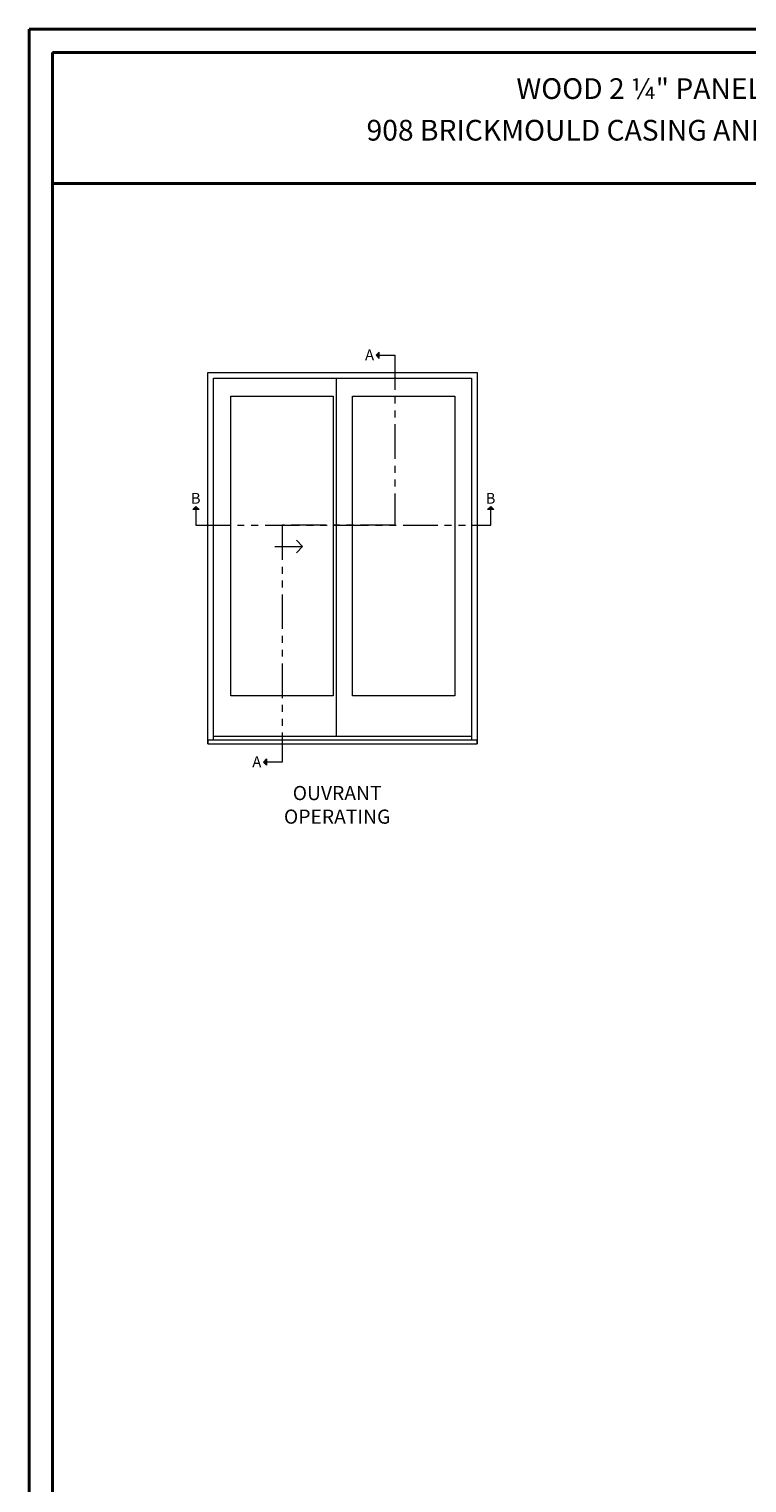
# Model space of a CAD drawing. Units: millimetres. Extents: x -96 to 593, y 0 to 199.
# Drawn here: x 362 to 383, y 157 to 199 of the extents above; entities that cross this region are included whole.
import ezdxf

# ---------------------------------------------------------------- set-up
doc = ezdxf.new("R2010")
doc.units = ezdxf.units.MM
doc.header["$MEASUREMENT"] = 0
doc.linetypes.add('FANTOME', pattern=[2.5, 1.25, -0.25, 0.25, -0.25, 0.25, -0.25])
doc.layers.get('0').update_dxf_attribs({"lineweight": 18})
doc.layers.add('Texte', color=7, linetype='Continuous')
doc.styles.add('Imprint', font='IMPRISHA.TTF', dxfattribs={"height": 12})
doc.styles.get("Standard").update_dxf_attribs({"font": 'arial.ttf', "height": 10})

# ---------------------------------------------------------------- blocks, each defined once
blk = doc.blocks.new('Elevation4')
for points in [[(124.2, 14.9), (121.9, 12.6), (124.2, 12.6)], [(124.2, 12.6), (121.9, 12.6), (124.2, 10.3)], [(-10.8, -99.1), (-8.5, -96.8), (-8.5, -99.1)], [(-8.5, -99.1), (-8.5, -96.8), (-6.2, -99.1)], [(202.6, -99.1), (204.9, -96.8), (204.9, -99.1)], [(204.9, -99.1), (204.9, -96.8), (207.2, -99.1)], [(42.6, -281.9), (40.3, -281.9), (42.6, -279.6)], [(42.6, -284.2), (40.3, -281.9), (42.6, -281.9)]]:
    blk.add_hatch(color=256).paths.add_polyline_path(points)
for p, q in [((121.9, 12.6), (124.2, 14.9)), ((121.9, 12.6), (124.2, 10.3)), ((124.2, 10.3), (124.2, 14.9)), ((93, -4.1), (93, -263.4)), ((-8.5, -96.8), (-10.8, -99.1)), ((-6.2, -99.1), (-10.8, -99.1)), ((-8.5, -96.8), (-6.2, -99.1)), ((204.9, -96.8), (202.6, -99.1)), ((207.2, -99.1), (202.6, -99.1)), ((204.9, -96.8), (207.2, -99.1)), ((48.5, -125.8), (68.7, -125.8)), ((68.7, -125.8), (64.2, -121.3)), ((68.7, -125.8), (64.2, -130.3)), ((191, -263.4), (4.1, -263.4)), ((40.3, -281.9), (42.6, -279.6)), ((40.3, -281.9), (42.6, -284.2)), ((42.6, -279.6), (42.6, -284.2))]:
    blk.add_line(p, q)
at = {"linetype": 'FANTOME', "ltscale": 20}
for points in [[(121.9, 12.6), (135.5, 12.6), (135.5, -110.5), (53.9, -110.5), (53.9, -281.9), (40.3, -281.9)], [(-8.5, -99.1), (-8.5, -110.5), (204.9, -110.5), (204.9, -96.8)]]:
    blk.add_lwpolyline(points, dxfattribs=at)
for points in [[(0, -268.7), (0, 0), (195.1, 0), (195.1, -268.7)], [(4.1, -266.1), (4.1, -4.1), (191, -4.1), (191, -266.1)]]:
    blk.add_lwpolyline(points)
for points in [[(90.9, -17.1), (90.9, -234), (16.8, -234), (16.8, -17.1)], [(104.9, -234), (104.9, -17.1), (179, -17.1), (179, -234)], [(0, -268.7), (195.1, -268.7), (195.1, -266.1), (0, -266.1)]]:
    blk.add_lwpolyline(points, close=True)
at = {"layer": 'Texte', "style": 'Imprint'}
for s, insert, char_height, width, attachment_point in [('{\\fArial|b0|i0|c0|p34;A}', (113.9, 16.8), 7.868, 11.487, 1), ('{\\fArial|b0|i0|c0|p34;B}', (-12.2, -87), 7.868, 11.487, 1), ('{\\fArial|b0|i0|c0|p34;B}', (201.2, -87), 7.868, 11.487, 1), ('{\\fArial|b0|i0|c0|p34;A}', (32.3, -277.7), 7.868, 11.487, 1), ('{\\fArial|b0|i0|c0|p34;OUVRANT\\POPERATING}', (93.7, -312.8), 10.24, 112.907, 5)]:
    blk.add_mtext(s, dxfattribs=dict(at, insert=insert, char_height=char_height, width=width, attachment_point=attachment_point))

msp = doc.modelspace()

# ---------------------------------------------------------------- linework, layer by layer
at = {"lineweight": 40}
msp.add_line((362.8045, 194.1405), (410.0101, 194.1405), dxfattribs=at)
at = {"color": 0, "lineweight": 40}
for points in [[(362.1348, 198.5412), (410.6797, 198.5412), (410.6797, 135.176), (362.1348, 135.176)], [(362.8045, 197.8715), (362.8045, 135.8457), (410.0101, 135.8457), (410.0101, 197.8715)]]:
    msp.add_lwpolyline(points, close=True, dxfattribs=at)

# ---------------------------------------------------------------- block references
at = {"xscale": 0.03937, "yscale": 0.03937, "zscale": 0.03937}
msp.add_blockref('Elevation4', (367.2239, 188.7517), dxfattribs=at)

# ---------------------------------------------------------------- texts
at = {"color": 0, "lineweight": 40, "insert": (386.4073, 196.1516), "char_height": 0.59055, "width": 38.964221, "attachment_point": 5}
msp.add_mtext('\\A1;WOOD 2 ¼" PANEL DOUBLE SLIDING PATIO DOOR WITH\\P908 BRICKMOULD CASING AND STANDARD 7 {\\H0.7x;\\S9/16;}" FRAME / OPTIONNAL 3 {\\H0.7x;\\S5/8;}" SASH', dxfattribs=at)

doc.saveas('drawing.dxf')
